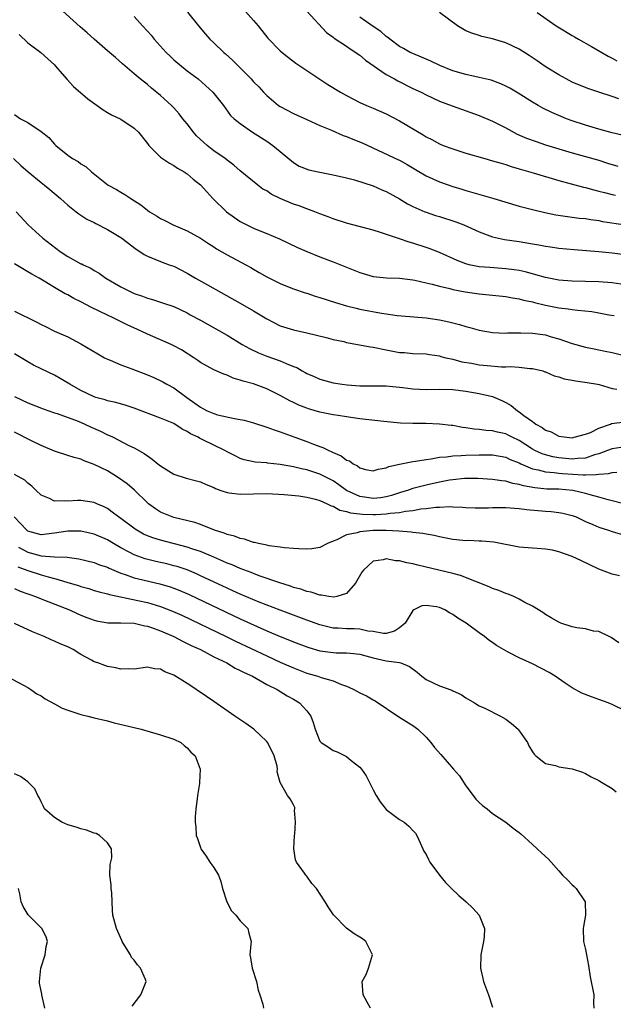
# Model space of a CAD drawing. Units: inches. Extents: x 2667000 to 2670000, y 1554000 to 1557000.
# Drawn here: x 2667284 to 2667373, y 1554886 to 1555034 of the extents above; entities that cross this region are included whole.
import ezdxf

# ---------------------------------------------------------------- set-up
doc = ezdxf.new("R2010")
doc.units = ezdxf.units.IN
doc.header["$MEASUREMENT"] = 0
doc.layers.add('LD26671554_2ft', color=55, linetype='Continuous')

msp = doc.modelspace()

# ---------------------------------------------------------------- linework, layer by layer
at = {"layer": 'LD26671554_2ft'}
for points, elevation in [([(2667316.24, 1555037), (2667319, 1555033.81), (2667319.68, 1555033), (2667321.17, 1555031.17), (2667323, 1555029.26), (2667323.3, 1555029), (2667324.24, 1555028.24), (2667325.39, 1555027.39), (2667327, 1555026.27), (2667328.96, 1555024.96), (2667330.18, 1555024.18), (2667332.1, 1555023), (2667333, 1555022.49), (2667335, 1555021.44), (2667335.99, 1555021), (2667337, 1555020.61), (2667339, 1555019.76), (2667341, 1555018.7), (2667344.56, 1555016.56), (2667345, 1555016.27), (2667345.86, 1555015.86), (2667347, 1555015.22), (2667347.55, 1555015), (2667349, 1555014.46), (2667351, 1555013.83), (2667353.84, 1555013), (2667355, 1555012.69), (2667356.29, 1555012.29), (2667357, 1555012.09), (2667357.81, 1555011.81), (2667359, 1555011.48), (2667359.36, 1555011.36), (2667361.14, 1555010.86), (2667365, 1555009.71), (2667368.7, 1555008.7), (2667369, 1555008.64), (2667370.28, 1555008.28), (2667371, 1555008.11), (2667371.88, 1555007.88), (2667373, 1555007.61), (2667373.5, 1555007.5)], 8408), ([(2667375, 1554993.98), (2667373, 1554994.26), (2667371, 1554994.43), (2667369, 1554994.5), (2667367, 1554994.55), (2667365, 1554994.69), (2667363, 1554995.07), (2667361.51, 1554995.51), (2667361, 1554995.63), (2667359.92, 1554995.92), (2667359, 1554996.12), (2667358.25, 1554996.25), (2667357, 1554996.41), (2667354.57, 1554996.57), (2667353, 1554996.7), (2667352.74, 1554996.74), (2667351.48, 1554997), (2667351, 1554997.12), (2667349.65, 1554997.65), (2667347, 1554998.83), (2667345.46, 1554999.46), (2667345, 1554999.62), (2667343, 1555000.28), (2667342.42, 1555000.42), (2667341, 1555000.91), (2667338.13, 1555001.87), (2667337, 1555002.22), (2667333, 1555003.26), (2667331, 1555003.92), (2667330.23, 1555004.23), (2667329, 1555004.67), (2667328.21, 1555005), (2667327, 1555005.43), (2667325.89, 1555005.89), (2667325, 1555006.15), (2667323, 1555007.01), (2667321.66, 1555007.66), (2667321, 1555008.12), (2667320.41, 1555008.41), (2667319.63, 1555009), (2667317, 1555011.18), (2667316.02, 1555012.02), (2667315, 1555012.75), (2667314.7, 1555013), (2667313, 1555014.19), (2667311.99, 1555015), (2667310.42, 1555016.42), (2667309.94, 1555017), (2667309, 1555018.22), (2667308.35, 1555019), (2667307.77, 1555019.77), (2667307, 1555020.63), (2667306.63, 1555021), (2667305, 1555022.52), (2667303.63, 1555023.63), (2667303, 1555024.17), (2667301.91, 1555025), (2667301, 1555025.8), (2667299.27, 1555027.27), (2667298.22, 1555028.22), (2667297, 1555029.26), (2667295, 1555031), (2667293.95, 1555031.95), (2667292.87, 1555032.87), (2667289.71, 1555035.71)], 8402), ([(2667327, 1555035.21), (2667329.99, 1555031.99), (2667331, 1555031.28), (2667331.14, 1555031.14), (2667333, 1555029.93), (2667333.53, 1555029.54), (2667334.41, 1555029), (2667334.75, 1555028.75), (2667335, 1555028.6), (2667335.85, 1555027.85), (2667339, 1555025.67), (2667340.24, 1555025), (2667340.72, 1555024.72), (2667343, 1555023.59), (2667344.25, 1555023), (2667345, 1555022.6), (2667347, 1555021.67), (2667348.93, 1555020.93), (2667353, 1555019.49), (2667355, 1555018.65), (2667357, 1555017.62), (2667358.7, 1555016.7), (2667360.1, 1555016.1), (2667361.56, 1555015.56), (2667363, 1555015.07), (2667365, 1555014.45), (2667367, 1555013.87), (2667371, 1555012.77), (2667372.34, 1555012.33), (2667373.87, 1555011.87)], 8410), ([(2667301, 1555034.41), (2667302.26, 1555033), (2667303, 1555032.22), (2667303.58, 1555031.58), (2667304.02, 1555031), (2667305.84, 1555029), (2667306.42, 1555028.42), (2667307, 1555027.9), (2667309, 1555026.25), (2667310.67, 1555025), (2667312.88, 1555023), (2667314.46, 1555021), (2667315.51, 1555019.51), (2667316.1, 1555019), (2667317, 1555018.28), (2667318.83, 1555017), (2667321, 1555015.61), (2667321.91, 1555015), (2667323, 1555014.06), (2667325, 1555012.42), (2667325.88, 1555011.88), (2667327.31, 1555011.31), (2667328.74, 1555011), (2667331, 1555010.57), (2667333, 1555010.1), (2667334.22, 1555009.78), (2667337, 1555008.9), (2667338.31, 1555008.31), (2667339, 1555008.03), (2667341, 1555006.92), (2667342.19, 1555006.19), (2667343, 1555005.78), (2667344.78, 1555005), (2667345, 1555004.91), (2667346.43, 1555004.43), (2667347, 1555004.27), (2667349.47, 1555003.47), (2667350.69, 1555003), (2667353, 1555001.95), (2667355, 1555001.22), (2667355.92, 1555001), (2667356.81, 1555000.81), (2667359, 1555000.49), (2667361, 1555000.14), (2667361.99, 1554999.99), (2667363, 1554999.79), (2667363.71, 1554999.71), (2667365, 1554999.52), (2667367.29, 1554999.29), (2667371, 1554999), (2667373, 1554998.82), (2667375, 1554998.54)], 8404), ([(2667309.06, 1555035.06), (2667310.71, 1555033), (2667311.75, 1555031.75), (2667312.42, 1555031), (2667313, 1555030.47), (2667314.51, 1555029), (2667314.79, 1555028.79), (2667315.85, 1555027.85), (2667316.66, 1555027), (2667317, 1555026.68), (2667318.62, 1555025), (2667319, 1555024.59), (2667319.8, 1555023.8), (2667320.51, 1555023), (2667321, 1555022.5), (2667322.77, 1555021), (2667323, 1555020.84), (2667325, 1555019.79), (2667325.55, 1555019.55), (2667327, 1555018.87), (2667329, 1555017.98), (2667330.73, 1555017.27), (2667332.5, 1555016.5), (2667333, 1555016.34), (2667333.94, 1555015.94), (2667335.37, 1555015.37), (2667340.84, 1555012.84), (2667341, 1555012.76), (2667342.12, 1555012.12), (2667343.37, 1555011.37), (2667345, 1555010.42), (2667347, 1555009.51), (2667349, 1555008.8), (2667350.38, 1555008.38), (2667351, 1555008.18), (2667355.17, 1555007), (2667359, 1555005.84), (2667361, 1555005.31), (2667362.87, 1555004.87), (2667364.53, 1555004.53), (2667366.27, 1555004.27), (2667367, 1555004.19), (2667368.04, 1555004.04), (2667369, 1555003.96), (2667369.81, 1555003.81), (2667371, 1555003.65), (2667371.54, 1555003.54), (2667375.02, 1555003.02)], 8406), ([(2667374.51, 1555016.51), (2667373, 1555016.88), (2667371, 1555017.44), (2667369, 1555018.04), (2667367, 1555018.69), (2667366.15, 1555019), (2667365.33, 1555019.33), (2667363.93, 1555019.93), (2667362.6, 1555020.6), (2667361.87, 1555021), (2667361, 1555021.52), (2667358.88, 1555022.88), (2667357.61, 1555023.61), (2667357, 1555023.93), (2667356.27, 1555024.27), (2667354.8, 1555024.8), (2667353, 1555025.23), (2667351, 1555025.66), (2667349, 1555026.25), (2667347.04, 1555027.04), (2667345.69, 1555027.69), (2667344.31, 1555028.31), (2667343, 1555028.82), (2667342.61, 1555029), (2667341.58, 1555029.58), (2667341, 1555029.88), (2667339.51, 1555031), (2667339.24, 1555031.24), (2667339, 1555031.39), (2667338.15, 1555032.15), (2667337, 1555032.89), (2667335, 1555034.31)], 8412), ([(2667374.03, 1555022.03), (2667373, 1555022.34), (2667370.99, 1555023), (2667369.52, 1555023.52), (2667368.09, 1555024.09), (2667367, 1555024.54), (2667366.1, 1555025), (2667365, 1555025.63), (2667363.35, 1555026.65), (2667362.8, 1555027), (2667361.74, 1555027.74), (2667360.52, 1555028.52), (2667359, 1555029.47), (2667357, 1555030.44), (2667355, 1555031.04), (2667353.4, 1555031.4), (2667353, 1555031.57), (2667351.9, 1555031.9), (2667351, 1555032.28), (2667349.72, 1555033), (2667347, 1555035)], 8414), ([(2667361.72, 1555035), (2667364.59, 1555033), (2667364.84, 1555032.84), (2667367, 1555031.56), (2667367.36, 1555031.36), (2667367.97, 1555031), (2667369.91, 1555029.91), (2667372.44, 1555028.44), (2667373, 1555028.15), (2667373.73, 1555027.73)], 8416), ([(2667283.69, 1555031.69), (2667285, 1555030.47), (2667286.97, 1555028.97), (2667288.02, 1555028.02), (2667289, 1555027.13), (2667289.13, 1555027), (2667290.94, 1555024.94), (2667291.89, 1555023.89), (2667294.03, 1555022.03), (2667295.45, 1555021), (2667296.33, 1555020.33), (2667297, 1555019.96), (2667297.58, 1555019.58), (2667299, 1555018.94), (2667301, 1555017.6), (2667301.65, 1555017), (2667303, 1555015.29), (2667303.12, 1555015.12), (2667303.22, 1555015), (2667305, 1555013.21), (2667305.28, 1555013), (2667306.32, 1555012.32), (2667307, 1555011.97), (2667307.56, 1555011.56), (2667308.55, 1555011), (2667309, 1555010.7), (2667309.9, 1555009.9), (2667311, 1555009.04), (2667311.97, 1555007.97), (2667312.88, 1555007), (2667314.92, 1555005), (2667317, 1555003.5), (2667318, 1555003), (2667319, 1555002.53), (2667319.82, 1555002.18), (2667321, 1555001.72), (2667322.89, 1555000.89), (2667325.62, 1554999.62), (2667327, 1554999), (2667329, 1554998.22), (2667331, 1554997.47), (2667335, 1554995.84), (2667337, 1554995.25), (2667339.02, 1554995.02), (2667341, 1554994.98), (2667343, 1554994.75), (2667343.31, 1554994.69), (2667345, 1554994.29), (2667345.91, 1554994.09), (2667347, 1554993.77), (2667348.59, 1554993.41), (2667349, 1554993.29), (2667350.9, 1554992.9), (2667353, 1554992.61), (2667355, 1554992.44), (2667357, 1554992.23), (2667358.03, 1554992.03), (2667359, 1554991.88), (2667359.68, 1554991.68), (2667361, 1554991.41), (2667361.32, 1554991.32), (2667363, 1554990.93), (2667365, 1554990.53), (2667366.37, 1554990.37), (2667367, 1554990.26), (2667367.86, 1554990.14), (2667369.95, 1554989.95), (2667371, 1554989.78), (2667372.52, 1554989.48), (2667373.34, 1554989.34)], 8400), ([(2667283, 1555019.63), (2667283.87, 1555019), (2667285, 1555018.43), (2667287, 1555017.09), (2667288.17, 1555016.17), (2667289, 1555015.2), (2667289.22, 1555015), (2667291, 1555013.5), (2667291.75, 1555013), (2667292.56, 1555012.56), (2667293, 1555012.19), (2667293.76, 1555011.76), (2667294.57, 1555011), (2667297.1, 1555009), (2667298.36, 1555008.36), (2667299, 1555007.94), (2667299.6, 1555007.6), (2667300.49, 1555007), (2667302.04, 1555006.04), (2667303, 1555005.24), (2667303.32, 1555005), (2667304.38, 1555004.38), (2667305, 1555003.97), (2667305.65, 1555003.65), (2667306.87, 1555003), (2667309, 1555002.11), (2667311, 1555001.02), (2667312.2, 1555000.2), (2667313, 1554999.7), (2667313.4, 1554999.4), (2667315, 1554998.49), (2667317.84, 1554997), (2667318.58, 1554996.58), (2667319, 1554996.33), (2667319.86, 1554995.86), (2667321, 1554995.18), (2667323, 1554994.16), (2667324.38, 1554993.62), (2667325, 1554993.36), (2667326.76, 1554992.76), (2667327, 1554992.7), (2667328.28, 1554992.28), (2667329, 1554992.08), (2667331.32, 1554991.32), (2667333, 1554990.81), (2667334.44, 1554990.44), (2667335, 1554990.32), (2667338.29, 1554989.71), (2667339, 1554989.59), (2667340.64, 1554989.36), (2667341.29, 1554989.29), (2667345, 1554989), (2667347, 1554988.71), (2667348.42, 1554988.42), (2667349, 1554988.26), (2667350.02, 1554988.02), (2667351, 1554987.69), (2667351.57, 1554987.57), (2667353, 1554987.13), (2667355, 1554986.78), (2667357, 1554986.71), (2667357.27, 1554986.73), (2667359.25, 1554986.75), (2667361, 1554986.69), (2667363, 1554986.42), (2667363.84, 1554986.16), (2667365, 1554985.84), (2667367, 1554985.13), (2667369, 1554984.57), (2667370.31, 1554984.31), (2667371, 1554984.2), (2667371.99, 1554983.99), (2667373, 1554983.79), (2667375.25, 1554983.25)], 8398), ([(2667282.83, 1555013), (2667283.95, 1555011.95), (2667285.03, 1555011), (2667287, 1555009.41), (2667287.53, 1555009), (2667288.33, 1555008.33), (2667289.91, 1555007), (2667291, 1555005.98), (2667292.29, 1555005), (2667292.67, 1555004.67), (2667293, 1555004.46), (2667293.86, 1555003.86), (2667295, 1555003.35), (2667295.22, 1555003.22), (2667297, 1555002.31), (2667299, 1555001.1), (2667299.15, 1555001), (2667301.33, 1554999.33), (2667301.89, 1554999), (2667302.54, 1554998.54), (2667303, 1554998.29), (2667304.14, 1554997.86), (2667305, 1554997.48), (2667306.31, 1554997), (2667307, 1554996.77), (2667309, 1554995.76), (2667310.26, 1554995), (2667312.04, 1554993.96), (2667317, 1554991.21), (2667319, 1554990.05), (2667321, 1554988.85), (2667323, 1554987.81), (2667325, 1554987.19), (2667327, 1554986.76), (2667329.95, 1554986.05), (2667331, 1554985.76), (2667332.58, 1554985.42), (2667333, 1554985.31), (2667336.62, 1554984.62), (2667337, 1554984.57), (2667339, 1554984.16), (2667340, 1554984), (2667341, 1554983.8), (2667341.76, 1554983.76), (2667343, 1554983.65), (2667345, 1554983.57), (2667345.48, 1554983.48), (2667347, 1554983.27), (2667347.2, 1554983.2), (2667347.98, 1554983), (2667349, 1554982.77), (2667350.39, 1554982.39), (2667351.85, 1554982.15), (2667353, 1554981.94), (2667354.19, 1554981.81), (2667356.37, 1554981.63), (2667357, 1554981.63), (2667357.66, 1554981.66), (2667359, 1554981.55), (2667360.63, 1554981.37), (2667361, 1554981.36), (2667362.57, 1554981), (2667362.89, 1554980.89), (2667363, 1554980.86), (2667364.26, 1554980.26), (2667365, 1554980.09), (2667365.79, 1554979.79), (2667367, 1554979.6), (2667367.5, 1554979.5), (2667369.27, 1554979.27), (2667370.79, 1554979), (2667371.06, 1554978.94), (2667373, 1554978.37), (2667373.74, 1554978.26)], 8396), ([(2667283.22, 1555005), (2667285.03, 1555003), (2667287.24, 1555001), (2667289.89, 1554999), (2667291, 1554998.24), (2667293, 1554997.16), (2667293.12, 1554997.12), (2667293.32, 1554997), (2667294.47, 1554996.47), (2667295, 1554996.13), (2667295.73, 1554995.73), (2667296.75, 1554995), (2667299, 1554993.69), (2667300.31, 1554993), (2667301, 1554992.68), (2667302.26, 1554992.26), (2667303, 1554991.95), (2667303.77, 1554991.77), (2667305, 1554991.36), (2667305.28, 1554991.28), (2667307, 1554990.69), (2667309, 1554989.74), (2667309.47, 1554989.47), (2667311, 1554988.65), (2667313.33, 1554987.33), (2667315, 1554986.37), (2667317.29, 1554985), (2667318.38, 1554984.38), (2667319.74, 1554983.74), (2667321, 1554983.24), (2667323, 1554982.53), (2667323.89, 1554982.11), (2667325, 1554981.68), (2667325.5, 1554981.5), (2667326.33, 1554981), (2667326.77, 1554980.77), (2667327, 1554980.63), (2667328.15, 1554980.15), (2667329, 1554979.77), (2667331, 1554979.23), (2667332.33, 1554979), (2667333.11, 1554978.89), (2667335, 1554978.74), (2667337.24, 1554978.76), (2667339, 1554978.75), (2667341.5, 1554978.5), (2667343, 1554978.3), (2667345, 1554978.22), (2667347, 1554978.26), (2667349, 1554978.2), (2667351, 1554977.96), (2667353, 1554977.62), (2667355, 1554977.14), (2667355.37, 1554977), (2667356.5, 1554976.5), (2667357, 1554976.26), (2667357.79, 1554975.79), (2667358.74, 1554975), (2667359, 1554974.84), (2667359.71, 1554974.29), (2667361, 1554973.36), (2667361.52, 1554973), (2667362.5, 1554972.5), (2667363, 1554972.06), (2667363.83, 1554971.83), (2667365, 1554971.16), (2667366.18, 1554971), (2667367, 1554970.94), (2667367.32, 1554971), (2667369, 1554971.48), (2667369.74, 1554971.74), (2667371, 1554972.38), (2667372.78, 1554973), (2667372.93, 1554973.07), (2667375, 1554973.35)], 8394), ([(2667375, 1554969.56), (2667373, 1554969.28), (2667372.33, 1554969), (2667371, 1554968.52), (2667370.35, 1554968.35), (2667369, 1554967.88), (2667367.82, 1554967.82), (2667367, 1554967.71), (2667365, 1554967.9), (2667364.07, 1554968.07), (2667363, 1554968.34), (2667362.49, 1554968.49), (2667361.36, 1554969), (2667361, 1554969.2), (2667359, 1554970.5), (2667357.97, 1554971), (2667357.34, 1554971.34), (2667357, 1554971.52), (2667355.77, 1554971.77), (2667355, 1554971.99), (2667354.03, 1554972.03), (2667353, 1554972.18), (2667352.23, 1554972.23), (2667351, 1554972.43), (2667350.49, 1554972.49), (2667349, 1554972.77), (2667348.79, 1554972.79), (2667347, 1554973), (2667344.94, 1554973.06), (2667343, 1554973.06), (2667341.15, 1554973.15), (2667338.62, 1554973.38), (2667336.38, 1554973.62), (2667335, 1554973.78), (2667333, 1554974.07), (2667331.73, 1554974.27), (2667331, 1554974.39), (2667329, 1554974.8), (2667327.3, 1554975.3), (2667327, 1554975.4), (2667325.84, 1554975.84), (2667325, 1554976.26), (2667324.48, 1554976.48), (2667323, 1554977.32), (2667321, 1554978.32), (2667319, 1554979.04), (2667317.45, 1554979.45), (2667317, 1554979.63), (2667315.93, 1554979.93), (2667315, 1554980.35), (2667314.51, 1554980.51), (2667313, 1554981.18), (2667311, 1554982.29), (2667310.6, 1554982.6), (2667310, 1554983), (2667308.16, 1554984.16), (2667307, 1554984.81), (2667306.6, 1554985), (2667303, 1554986.54), (2667302.06, 1554987), (2667299.94, 1554987.94), (2667297.86, 1554989), (2667297, 1554989.39), (2667294.58, 1554990.58), (2667293, 1554991.41), (2667291.93, 1554991.93), (2667291, 1554992.45), (2667290.62, 1554992.62), (2667289, 1554993.59), (2667287.45, 1554994.55), (2667286.68, 1554995), (2667285.59, 1554995.59), (2667285, 1554995.96), (2667283, 1554997.13)], 8392), ([(2667283, 1554989.99), (2667286.36, 1554988.36), (2667287, 1554987.99), (2667287.68, 1554987.68), (2667289, 1554987.01), (2667291, 1554986.12), (2667293, 1554985.1), (2667295.56, 1554983.56), (2667296.54, 1554983), (2667297, 1554982.76), (2667297.39, 1554982.61), (2667299, 1554981.92), (2667300.66, 1554981.34), (2667303, 1554980.43), (2667303.99, 1554979.99), (2667305.34, 1554979.34), (2667305.95, 1554979), (2667307, 1554978.45), (2667308.97, 1554977), (2667310.16, 1554976.16), (2667311, 1554975.52), (2667311.36, 1554975.36), (2667312.01, 1554975), (2667313, 1554974.57), (2667313.59, 1554974.41), (2667316.15, 1554973.85), (2667317, 1554973.7), (2667317.57, 1554973.57), (2667319, 1554973.16), (2667321, 1554972.52), (2667322.12, 1554972.12), (2667323, 1554971.83), (2667325.22, 1554971), (2667327, 1554970.36), (2667328.05, 1554969.95), (2667329, 1554969.61), (2667329.46, 1554969.46), (2667330.32, 1554969), (2667330.81, 1554968.81), (2667331, 1554968.7), (2667332.21, 1554968.21), (2667333, 1554967.58), (2667333.44, 1554967.44), (2667334, 1554967), (2667334.68, 1554966.68), (2667335, 1554966.41), (2667335.84, 1554966.16), (2667337, 1554965.94), (2667337.79, 1554966.21), (2667339, 1554966.41), (2667339.38, 1554966.62), (2667341, 1554966.97), (2667343, 1554967.35), (2667343.4, 1554967.4), (2667345, 1554967.68), (2667345.77, 1554967.77), (2667347, 1554968.01), (2667348.08, 1554968.08), (2667349, 1554968.23), (2667350.25, 1554968.25), (2667351, 1554968.32), (2667353, 1554968.38), (2667355, 1554968.37), (2667357, 1554968.01), (2667357.68, 1554967.68), (2667359, 1554967.14), (2667359.28, 1554967), (2667361, 1554966.27), (2667361.89, 1554966.11), (2667363, 1554965.8), (2667364.3, 1554965.7), (2667365, 1554965.59), (2667365.54, 1554965.54), (2667368.65, 1554965.35), (2667369, 1554965.36), (2667370.62, 1554965.38), (2667371, 1554965.47), (2667372.47, 1554965.53), (2667373, 1554965.69), (2667373.73, 1554965.73)], 8390), ([(2667376.53, 1554960.53), (2667373, 1554961.45), (2667372.44, 1554961.56), (2667371, 1554961.97), (2667369.69, 1554962.31), (2667369, 1554962.55), (2667367.11, 1554963), (2667365, 1554963.17), (2667363.2, 1554963.2), (2667361.37, 1554963.37), (2667359.68, 1554963.68), (2667359, 1554963.9), (2667358.04, 1554964.04), (2667357, 1554964.38), (2667356.42, 1554964.42), (2667355, 1554964.65), (2667352.79, 1554964.79), (2667351, 1554964.79), (2667350.78, 1554964.78), (2667349, 1554964.6), (2667348.53, 1554964.53), (2667347, 1554964.24), (2667345, 1554963.81), (2667343.39, 1554963.39), (2667343, 1554963.3), (2667342.19, 1554963), (2667341.29, 1554962.71), (2667341, 1554962.63), (2667339.79, 1554962.21), (2667339, 1554962.02), (2667338.11, 1554961.89), (2667337, 1554961.77), (2667336.08, 1554961.92), (2667335, 1554962.06), (2667333.01, 1554963), (2667331.86, 1554963.86), (2667331, 1554964.42), (2667329, 1554965.45), (2667327, 1554966.1), (2667326.24, 1554966.24), (2667325, 1554966.54), (2667323, 1554966.9), (2667321.12, 1554967.12), (2667321, 1554967.15), (2667319.26, 1554967.26), (2667317.59, 1554967.59), (2667317, 1554967.79), (2667316.21, 1554968.21), (2667315, 1554968.81), (2667314.68, 1554969), (2667313, 1554969.81), (2667311.37, 1554970.63), (2667310.86, 1554970.86), (2667310.66, 1554971), (2667309.52, 1554971.52), (2667309, 1554971.87), (2667308.23, 1554972.23), (2667307, 1554973.06), (2667305, 1554973.91), (2667301, 1554975.41), (2667299.81, 1554975.81), (2667298.25, 1554976.25), (2667297, 1554976.5), (2667296.63, 1554976.63), (2667295.23, 1554977), (2667295, 1554977.08), (2667293, 1554978.07), (2667291.32, 1554979), (2667289.88, 1554979.88), (2667289, 1554980.35), (2667287, 1554981.32), (2667285.86, 1554981.86), (2667285, 1554982.37), (2667283, 1554983.6)], 8388), ([(2667283, 1554977.16), (2667285, 1554976.21), (2667287.29, 1554975.29), (2667289, 1554974.7), (2667289.43, 1554974.57), (2667292.59, 1554973.41), (2667293.59, 1554973), (2667294.54, 1554972.54), (2667295.93, 1554971.93), (2667297, 1554971.39), (2667297.28, 1554971.28), (2667297.87, 1554971), (2667300.21, 1554969.79), (2667301, 1554969.41), (2667302.54, 1554968.54), (2667303, 1554968.19), (2667303.73, 1554967.73), (2667304.6, 1554967), (2667305, 1554966.68), (2667307, 1554965.45), (2667308.86, 1554964.86), (2667310.42, 1554964.42), (2667311, 1554964.29), (2667311.87, 1554963.87), (2667313, 1554963.43), (2667313.27, 1554963.27), (2667314.09, 1554963), (2667315, 1554962.67), (2667315.35, 1554962.65), (2667317, 1554962.41), (2667321, 1554962.52), (2667323.6, 1554962.4), (2667325.83, 1554962.17), (2667327, 1554961.97), (2667328.32, 1554961.68), (2667329, 1554961.48), (2667330.09, 1554961), (2667330.67, 1554960.67), (2667331, 1554960.62), (2667332.01, 1554960.01), (2667333, 1554959.84), (2667333.61, 1554959.61), (2667335.4, 1554959.4), (2667337, 1554959.36), (2667337.39, 1554959.39), (2667339, 1554959.46), (2667339.56, 1554959.56), (2667341, 1554959.68), (2667341.87, 1554959.87), (2667343, 1554959.98), (2667344.22, 1554960.22), (2667345, 1554960.28), (2667346.48, 1554960.49), (2667347, 1554960.48), (2667348.56, 1554960.56), (2667349, 1554960.51), (2667350.46, 1554960.46), (2667351, 1554960.42), (2667352.36, 1554960.36), (2667354.38, 1554960.38), (2667355, 1554960.41), (2667357, 1554960.43), (2667358.32, 1554960.32), (2667359, 1554960.29), (2667360.12, 1554960.12), (2667363, 1554959.86), (2667363.82, 1554959.82), (2667365, 1554959.68), (2667365.58, 1554959.58), (2667367, 1554959.23), (2667367.58, 1554959), (2667369, 1554958.33), (2667370.12, 1554957.88), (2667371, 1554957.48), (2667372.47, 1554957), (2667373, 1554956.8), (2667374.4, 1554956.4)], 8386), ([(2667374.11, 1554950.11), (2667373, 1554950.4), (2667371, 1554951.15), (2667368.38, 1554952.38), (2667367, 1554953.05), (2667365, 1554953.76), (2667364.01, 1554953.99), (2667363, 1554954.16), (2667361.74, 1554954.26), (2667361, 1554954.28), (2667359, 1554954.45), (2667355.2, 1554955.2), (2667353.37, 1554955.37), (2667353, 1554955.36), (2667351.43, 1554955.43), (2667351, 1554955.41), (2667349.56, 1554955.56), (2667349, 1554955.61), (2667347, 1554956), (2667346.19, 1554956.19), (2667345, 1554956.39), (2667344.5, 1554956.5), (2667343, 1554956.67), (2667342.72, 1554956.72), (2667340.88, 1554956.88), (2667339, 1554956.96), (2667337, 1554956.94), (2667335, 1554956.77), (2667334.63, 1554956.63), (2667333, 1554956.31), (2667331.54, 1554955.54), (2667331, 1554955.37), (2667330.16, 1554955), (2667329, 1554954.38), (2667327.79, 1554954.21), (2667327, 1554954.16), (2667325.82, 1554954.18), (2667325, 1554954.26), (2667323.65, 1554954.35), (2667323, 1554954.46), (2667321.33, 1554954.67), (2667321, 1554954.75), (2667319.72, 1554955), (2667319.15, 1554955.15), (2667319, 1554955.16), (2667317.65, 1554955.65), (2667317, 1554955.73), (2667316.11, 1554956.11), (2667315, 1554956.34), (2667314.55, 1554956.55), (2667313.1, 1554957), (2667311, 1554957.86), (2667310.17, 1554958.17), (2667307, 1554958.91), (2667306.74, 1554959), (2667305, 1554959.74), (2667304.23, 1554960.23), (2667303.18, 1554961), (2667303, 1554961.15), (2667301.04, 1554963.04), (2667299.97, 1554963.97), (2667298.5, 1554965), (2667297, 1554965.93), (2667295, 1554966.91), (2667293.48, 1554967.48), (2667293, 1554967.7), (2667291.97, 1554967.97), (2667291, 1554968.28), (2667289, 1554968.91), (2667287, 1554969.79), (2667285.47, 1554970.53), (2667283, 1554971.77)], 8384), ([(2667374.01, 1554940.01), (2667372.85, 1554940.85), (2667372.57, 1554941), (2667371, 1554941.74), (2667370.19, 1554941.81), (2667369, 1554942.14), (2667367.69, 1554942.31), (2667367, 1554942.46), (2667365.29, 1554943), (2667365, 1554943.12), (2667363.82, 1554943.81), (2667363, 1554944.31), (2667362.59, 1554944.59), (2667361, 1554945.56), (2667359.87, 1554946.13), (2667359, 1554946.63), (2667358.23, 1554947), (2667357.37, 1554947.37), (2667357, 1554947.48), (2667355.93, 1554947.93), (2667355, 1554948.24), (2667354.48, 1554948.48), (2667350.17, 1554950.17), (2667349, 1554950.46), (2667343.73, 1554951.73), (2667343, 1554951.92), (2667342.09, 1554952.09), (2667341, 1554952.39), (2667340.4, 1554952.4), (2667339, 1554952.68), (2667338.52, 1554952.52), (2667337, 1554952.32), (2667335.56, 1554951), (2667335.33, 1554950.67), (2667334.35, 1554949), (2667333, 1554947.45), (2667331.55, 1554947), (2667331.1, 1554946.9), (2667330.35, 1554947), (2667329.21, 1554947.21), (2667329, 1554947.2), (2667327.67, 1554947.67), (2667327, 1554947.77), (2667326.11, 1554948.11), (2667325, 1554948.39), (2667324.56, 1554948.56), (2667322.94, 1554949.06), (2667319.85, 1554950.15), (2667319, 1554950.47), (2667318.63, 1554950.63), (2667317, 1554951.24), (2667315.78, 1554951.78), (2667315, 1554952.06), (2667314.36, 1554952.36), (2667313, 1554952.92), (2667311, 1554953.78), (2667309.84, 1554954.16), (2667309, 1554954.47), (2667305, 1554955.49), (2667303.85, 1554955.85), (2667303, 1554956.17), (2667302.43, 1554956.43), (2667301.4, 1554957), (2667301.15, 1554957.15), (2667299, 1554958.76), (2667298.63, 1554959), (2667297.72, 1554959.72), (2667297, 1554960.25), (2667296.5, 1554960.5), (2667295.37, 1554961), (2667295, 1554961.2), (2667293, 1554961.5), (2667292.5, 1554961.5), (2667291, 1554961.38), (2667290.57, 1554961.43), (2667289, 1554961.37), (2667288.24, 1554961.76), (2667287, 1554962.3), (2667286.26, 1554963), (2667285.62, 1554963.62), (2667285, 1554964.11), (2667284.55, 1554964.55), (2667283, 1554965.38)], 8382), ([(2667375, 1554929.78), (2667373, 1554930.76), (2667372.42, 1554931), (2667371, 1554931.51), (2667369.89, 1554931.89), (2667368.46, 1554932.46), (2667367, 1554933.25), (2667365.93, 1554933.93), (2667364.41, 1554935), (2667363.54, 1554935.54), (2667361, 1554936.88), (2667359, 1554937.78), (2667357.36, 1554938.64), (2667357, 1554938.81), (2667355.61, 1554939.61), (2667355, 1554940.1), (2667354.45, 1554940.45), (2667353.8, 1554941), (2667353, 1554941.56), (2667351.05, 1554943), (2667349.76, 1554943.76), (2667349, 1554944.31), (2667348.53, 1554944.53), (2667347.81, 1554945), (2667347, 1554945.34), (2667346.55, 1554945.45), (2667345, 1554945.66), (2667344.37, 1554945.63), (2667343.12, 1554945), (2667343, 1554944.92), (2667341.84, 1554943), (2667341, 1554942.27), (2667340.22, 1554941.78), (2667339, 1554941.46), (2667338.56, 1554941.44), (2667337, 1554941.75), (2667336.19, 1554941.81), (2667335, 1554942.1), (2667334.14, 1554942.14), (2667333, 1554942.14), (2667331.76, 1554942.24), (2667331, 1554942.26), (2667329, 1554942.75), (2667328.28, 1554943), (2667327, 1554943.46), (2667323, 1554944.93), (2667319.83, 1554946.17), (2667317, 1554947.37), (2667315.89, 1554947.89), (2667315, 1554948.28), (2667311, 1554950.15), (2667310.42, 1554950.42), (2667309, 1554951.01), (2667307.51, 1554951.51), (2667307, 1554951.65), (2667305.92, 1554951.92), (2667304.29, 1554952.29), (2667302.68, 1554952.68), (2667301, 1554953.29), (2667300.34, 1554953.66), (2667299, 1554954.37), (2667297.91, 1554955), (2667297, 1554955.55), (2667295, 1554956.41), (2667293, 1554956.86), (2667291, 1554956.88), (2667289, 1554956.55), (2667287, 1554956.33), (2667285, 1554956.88), (2667284.84, 1554957), (2667282.93, 1554959)], 8380), ([(2667283.57, 1554954.43), (2667285, 1554953.67), (2667287, 1554953.15), (2667288.99, 1554953.01), (2667290.93, 1554952.93), (2667292.7, 1554952.7), (2667295, 1554952.12), (2667295.8, 1554951.8), (2667297, 1554951.41), (2667297.26, 1554951.26), (2667299, 1554950.55), (2667299.66, 1554950.34), (2667301, 1554949.85), (2667301.66, 1554949.66), (2667304.9, 1554948.9), (2667306.45, 1554948.45), (2667307, 1554948.26), (2667307.91, 1554947.91), (2667309.3, 1554947.3), (2667317, 1554943.64), (2667319.52, 1554942.48), (2667321, 1554941.83), (2667323, 1554940.98), (2667324.43, 1554940.43), (2667325, 1554940.19), (2667327, 1554939.44), (2667327.33, 1554939.33), (2667329, 1554938.84), (2667331, 1554938.56), (2667331.46, 1554938.54), (2667333, 1554938.54), (2667333.54, 1554938.46), (2667335, 1554938.32), (2667335.93, 1554938.07), (2667337, 1554937.75), (2667339, 1554937.34), (2667341, 1554937.06), (2667341.19, 1554937), (2667342.47, 1554936.47), (2667343.63, 1554935.63), (2667344.33, 1554935), (2667345, 1554934.49), (2667347, 1554933.54), (2667348.88, 1554932.88), (2667349, 1554932.81), (2667350.25, 1554932.25), (2667351, 1554931.73), (2667352.29, 1554931), (2667353, 1554930.54), (2667353.84, 1554930.16), (2667356.22, 1554929), (2667357, 1554928.55), (2667357.87, 1554927.87), (2667358.87, 1554927), (2667358.93, 1554926.93), (2667360.25, 1554925), (2667360.49, 1554924.49), (2667361, 1554923.61), (2667361.25, 1554923.25), (2667361.53, 1554923), (2667363, 1554921.83), (2667364.47, 1554921.53), (2667365, 1554921.35), (2667367, 1554921.05), (2667368.53, 1554920.53), (2667369, 1554920.35), (2667369.85, 1554919.85), (2667371, 1554919.29), (2667371.17, 1554919.17), (2667373, 1554918.08), (2667373.6, 1554917.6)], 8378), ([(2667283.49, 1554951.5), (2667285, 1554950.95), (2667287, 1554950.27), (2667288.04, 1554949.96), (2667289, 1554949.71), (2667289.59, 1554949.59), (2667291, 1554949.14), (2667292.65, 1554948.65), (2667293, 1554948.53), (2667294.2, 1554948.2), (2667295, 1554947.93), (2667295.72, 1554947.72), (2667297, 1554947.4), (2667297.3, 1554947.3), (2667301.59, 1554946.41), (2667303, 1554946.09), (2667305, 1554945.51), (2667306.81, 1554944.81), (2667308.18, 1554944.18), (2667314.85, 1554941), (2667316.29, 1554940.29), (2667321, 1554938.06), (2667323, 1554937.14), (2667325, 1554936.26), (2667327, 1554935.48), (2667328.69, 1554935), (2667329.17, 1554934.83), (2667331, 1554934.32), (2667332.24, 1554933.76), (2667333, 1554933.51), (2667333.37, 1554933.37), (2667334.09, 1554933), (2667335, 1554932.48), (2667336.02, 1554932.02), (2667337, 1554931.46), (2667337.3, 1554931.3), (2667340.87, 1554928.87), (2667343, 1554927.55), (2667343.33, 1554927.33), (2667343.76, 1554927), (2667345, 1554925.82), (2667345.69, 1554925), (2667346.27, 1554924.27), (2667347.19, 1554923.19), (2667349.14, 1554921), (2667350, 1554920), (2667351, 1554918.47), (2667352.06, 1554917), (2667352.49, 1554916.49), (2667353, 1554915.96), (2667353.51, 1554915.51), (2667354.17, 1554915), (2667355, 1554914.31), (2667356.98, 1554913), (2667358.11, 1554912.11), (2667359, 1554911.44), (2667359.24, 1554911.24), (2667361, 1554909.64), (2667361.74, 1554909), (2667362.38, 1554908.38), (2667363.44, 1554907.44), (2667365, 1554905.66), (2667365.56, 1554905), (2667366.3, 1554904.3), (2667367, 1554903.56), (2667367.3, 1554903.3), (2667367.59, 1554903), (2667368.95, 1554901), (2667369.01, 1554899), (2667368.7, 1554897.3), (2667368.63, 1554897), (2667368.72, 1554895), (2667369, 1554893.82), (2667369.43, 1554891.43), (2667369.7, 1554889.7), (2667370.24, 1554887), (2667370.22, 1554885.78), (2667370.24, 1554885)], 8376), ([(2667283, 1554948.2), (2667283.83, 1554947.83), (2667285, 1554947.41), (2667285.29, 1554947.29), (2667286.16, 1554947), (2667287, 1554946.66), (2667287.53, 1554946.47), (2667291.27, 1554945), (2667292.45, 1554944.45), (2667293, 1554944.21), (2667293.86, 1554943.86), (2667295, 1554943.44), (2667295.35, 1554943.35), (2667297.06, 1554943.06), (2667299, 1554943.04), (2667301, 1554942.97), (2667302.6, 1554942.6), (2667303, 1554942.56), (2667303.65, 1554942.35), (2667305, 1554941.86), (2667306.97, 1554941), (2667308.28, 1554940.28), (2667309, 1554939.95), (2667309.62, 1554939.62), (2667311, 1554939), (2667313, 1554937.94), (2667314.96, 1554937), (2667316.23, 1554936.23), (2667317, 1554935.88), (2667317.56, 1554935.56), (2667318.82, 1554935), (2667321, 1554933.77), (2667322.58, 1554933), (2667324.05, 1554932.05), (2667325, 1554931.53), (2667325.91, 1554931), (2667327, 1554929.78), (2667327.64, 1554929), (2667328, 1554928), (2667328.3, 1554927), (2667329, 1554925.23), (2667329.17, 1554925), (2667330.29, 1554924.29), (2667331, 1554923.82), (2667331.6, 1554923.6), (2667333, 1554922.89), (2667333.69, 1554922.31), (2667335, 1554921.27), (2667335.24, 1554921), (2667335.97, 1554919.97), (2667336.46, 1554919), (2667337, 1554917.88), (2667337.47, 1554917), (2667338.06, 1554916.06), (2667339, 1554914.91), (2667341, 1554913.42), (2667341.67, 1554913), (2667342.38, 1554912.38), (2667343, 1554911.77), (2667343.37, 1554911.37), (2667343.58, 1554911), (2667344.1, 1554909.9), (2667344.51, 1554909), (2667344.65, 1554908.65), (2667345, 1554908.11), (2667345.36, 1554907.36), (2667345.57, 1554907), (2667347.02, 1554905), (2667347.92, 1554903.92), (2667348.84, 1554903), (2667349.93, 1554901.93), (2667351.01, 1554901), (2667352.03, 1554900.03), (2667353, 1554899), (2667353.8, 1554897), (2667353.72, 1554895.72), (2667353.65, 1554895), (2667353.24, 1554893), (2667353.17, 1554891), (2667353.66, 1554889), (2667354.39, 1554887), (2667355, 1554885.11)], 8374), ([(2667336.62, 1554885), (2667336.11, 1554885.89), (2667335.53, 1554887), (2667335.35, 1554889), (2667335.95, 1554890.05), (2667336.33, 1554891), (2667336.94, 1554893), (2667335.92, 1554895), (2667335.4, 1554895.4), (2667335, 1554895.67), (2667334.17, 1554896.17), (2667333, 1554897.01), (2667331.04, 1554899.04), (2667330.24, 1554900.24), (2667329.8, 1554901), (2667328.47, 1554903), (2667327.76, 1554903.76), (2667327, 1554904.86), (2667326.88, 1554905), (2667326.69, 1554905.31), (2667325.49, 1554907), (2667325.34, 1554907.34), (2667325.09, 1554909), (2667325.17, 1554911), (2667325.21, 1554911.21), (2667325.32, 1554913), (2667325.19, 1554914.81), (2667325.23, 1554915), (2667325.2, 1554915.2), (2667325, 1554915.61), (2667324.52, 1554916.51), (2667324.11, 1554917), (2667323, 1554918.96), (2667322.57, 1554920.57), (2667322.62, 1554921), (2667322.57, 1554921.43), (2667322.11, 1554923), (2667321.73, 1554923.73), (2667321.11, 1554925), (2667321, 1554925.14), (2667319.02, 1554927.02), (2667317.86, 1554927.86), (2667316.16, 1554929), (2667313, 1554931.18), (2667311.93, 1554931.93), (2667310.35, 1554933), (2667309.53, 1554933.53), (2667309, 1554933.9), (2667307, 1554935.15), (2667305.65, 1554935.65), (2667305, 1554936.05), (2667304.09, 1554936.09), (2667303, 1554936.35), (2667301, 1554936.06), (2667300.13, 1554936.13), (2667299, 1554936.04), (2667298.26, 1554936.26), (2667297, 1554936.47), (2667296.6, 1554936.6), (2667295.56, 1554937), (2667295, 1554937.19), (2667294.57, 1554937.43), (2667293, 1554938.25), (2667291.82, 1554939), (2667291, 1554939.41), (2667289.87, 1554939.87), (2667289, 1554940.3), (2667288.49, 1554940.49), (2667287.45, 1554941), (2667285.7, 1554941.7), (2667283, 1554942.96)], 8372), ([(2667281.79, 1554935), (2667284.36, 1554933.64), (2667285, 1554933.28), (2667285.46, 1554933), (2667286.36, 1554932.36), (2667287, 1554932.05), (2667287.61, 1554931.61), (2667289, 1554930.85), (2667290.18, 1554930.18), (2667291, 1554929.88), (2667293, 1554929.24), (2667294.01, 1554929), (2667295, 1554928.74), (2667297, 1554928.26), (2667297.99, 1554927.99), (2667301, 1554927.25), (2667302.08, 1554927), (2667303.4, 1554926.6), (2667305, 1554926.18), (2667307, 1554925.52), (2667308.05, 1554925), (2667308.55, 1554924.55), (2667309, 1554924.21), (2667309.55, 1554923.55), (2667310.2, 1554923), (2667310.97, 1554920.97), (2667310.84, 1554919), (2667310.84, 1554918.84), (2667310.54, 1554917), (2667310.52, 1554916.52), (2667310.29, 1554915), (2667310.2, 1554913.8), (2667310.19, 1554913), (2667310.28, 1554912.28), (2667310.36, 1554911), (2667310.54, 1554910.54), (2667311, 1554909.2), (2667311.08, 1554909), (2667311.88, 1554907.88), (2667312.42, 1554907), (2667313, 1554906.17), (2667313.71, 1554905), (2667314.06, 1554904.06), (2667314.34, 1554903), (2667314.98, 1554900.98), (2667315.66, 1554899.66), (2667316.34, 1554899), (2667317, 1554898.12), (2667318.15, 1554897), (2667318.28, 1554896.28), (2667318.62, 1554895), (2667318.61, 1554894.61), (2667318.44, 1554893), (2667318.54, 1554892.54), (2667318.77, 1554891), (2667319.42, 1554889), (2667319.69, 1554887.69), (2667319.96, 1554887), (2667320.41, 1554885.59), (2667320.52, 1554885)], 8370), ([(2667300.72, 1554885.28), (2667302.03, 1554887), (2667302.74, 1554888.74), (2667302.82, 1554889), (2667302.71, 1554889.29), (2667301.98, 1554891), (2667301.5, 1554891.5), (2667301, 1554892.2), (2667300.63, 1554892.63), (2667300.44, 1554893), (2667299.61, 1554894.39), (2667299.23, 1554895), (2667299.17, 1554895.17), (2667298.33, 1554897), (2667297.82, 1554899), (2667297.74, 1554899.74), (2667297.72, 1554901), (2667297.65, 1554902.35), (2667297.57, 1554903), (2667297.55, 1554903.55), (2667297.37, 1554905), (2667297.39, 1554906.61), (2667297.64, 1554907.64), (2667297.6, 1554909), (2667297, 1554909.89), (2667295.79, 1554911), (2667295.28, 1554911.28), (2667295, 1554911.35), (2667293.82, 1554911.82), (2667293, 1554911.99), (2667292.26, 1554912.26), (2667291, 1554912.6), (2667290.1, 1554913), (2667289, 1554913.7), (2667287.53, 1554915), (2667287.36, 1554915.36), (2667287, 1554916.06), (2667286.7, 1554916.7), (2667286.49, 1554917), (2667286.04, 1554918.04), (2667285.04, 1554919.04), (2667285, 1554919.06), (2667283.9, 1554919.9), (2667283, 1554920.31)], 8368), ([(2667287.56, 1554885), (2667287.13, 1554887), (2667287.09, 1554887.09), (2667286.76, 1554888.76), (2667286.76, 1554889), (2667286.98, 1554891), (2667287.61, 1554893), (2667287.75, 1554894.25), (2667287.96, 1554895), (2667287.74, 1554895.74), (2667287.09, 1554897), (2667285.06, 1554899.06), (2667284.28, 1554900.28), (2667284.01, 1554901), (2667283.81, 1554902.19), (2667283.61, 1554903)], 8366)]:
    msp.add_lwpolyline(points, dxfattribs=dict(at, elevation=elevation))

doc.saveas('drawing.dxf')
